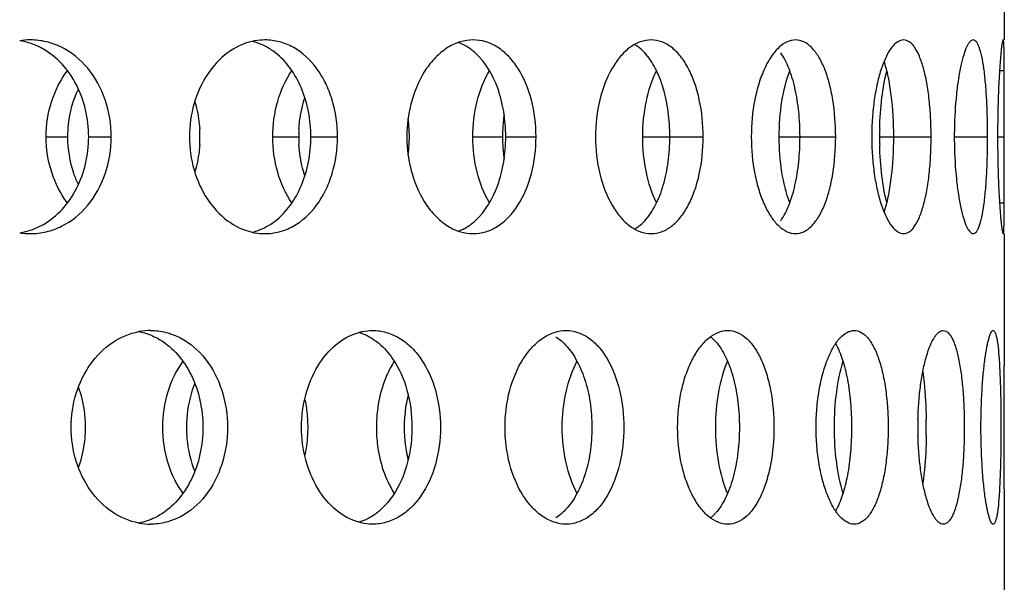
# Model space of a CAD drawing. Units: millimetres. Extents: x 60 to 535, y -323 to 316.
# Drawn here: x 190 to 216, y -18 to -3 of the extents above; entities that cross this region are included whole.
import ezdxf

# ---------------------------------------------------------------- set-up
doc = ezdxf.new("R2010")
doc.units = ezdxf.units.MM
doc.header["$LTSCALE"] = 16.335
doc.layers.get('0').update_dxf_attribs({"linetype": 'CONTINUOUS'})

msp = doc.modelspace()

# ---------------------------------------------------------------- linework, layer by layer
at = {"color": 7, "linetype": 'Continuous'}
for p, q in [((215.686, -0.195), (215.686, -3.601)), ((215.682, -6.1), (215.682, -5.889)), ((215.682, -6.31), (215.682, -6.1)), ((215.686, -8.598), (215.686, -12.004)), ((215.686, -15.195), (215.686, -18.601))]:
    msp.add_line(p, q, dxfattribs=at)
at = {"color": 9, "linetype": 'Continuous'}
for p, q in [((215.563, -4.391), (215.686, -4.391)), ((190.959, -6.1), (191.519, -6.1)), ((192.057, -6.1), (192.638, -6.1)), ((196.807, -6.1), (197.476, -6.1)), ((197.79, -6.1), (198.477, -6.1)), ((201.972, -6.1), (202.736, -6.1)), ((202.821, -6.1), (203.601, -6.1)), ((206.356, -6.1), (207.915, -6.1)), ((209.877, -6.1), (211.335, -6.1)), ((212.468, -6.1), (213.797, -6.1)), ((214.397, -6.1), (215.256, -6.1)), ((215.513, -6.1), (215.682, -6.1)), ((215.563, -7.808), (215.686, -7.808))]:
    msp.add_line(p, q, dxfattribs=at)
at = {"color": 7, "linetype": 'Continuous'}
for centre, radius, start, end in [((190.552, -5.408), 1.809, 90.0346, 98.7748), ((201.198, -4.772), 1.177, 65.9453, 70.1433), ((205.639, -4.572), 0.995, 54.7178, 59.2957), ((206.525, -6.098), 3.789, 171.3969, 176.9823), ((196.665, -6.098), 3.667, 3.1579, 7.289), ((191.687, -6.1), 3.242, 356.3954, 3.6046), ((200.782, -6.1), 3.306, 176.5055, 179.9966), ((196.642, -6.1), 3.691, 0.0016, 3.165), ((206.547, -6.1), 3.81, 176.9684, 179.9974), ((221.261, -6.1), 8.793, 178.6716, 179.9988), ((225.761, -6.1), 11.365, 178.9838, 181.0162), ((200.782, -6.099), 3.306, 180.0034, 183.4945), ((196.665, -6.101), 3.667, 352.711, 356.8421), ((196.642, -6.099), 3.691, 356.835, 359.9984), ((206.547, -6.099), 3.81, 180.0026, 183.0316), ((206.525, -6.101), 3.789, 183.0177, 188.6031), ((221.261, -6.099), 8.793, 180.0012, 181.3284), ((190.552, -6.791), 1.809, 261.2252, 269.9654), ((201.198, -7.427), 1.177, 289.8567, 294.0547), ((205.639, -7.627), 0.995, 300.7043, 305.2822), ((193.658, -12.753), 1.654, 90.0568, 100.6317), ((188.9, -13.6), 3.076, 356.2007, 3.7993), ((194.275, -13.6), 3.443, 356.6071, 3.3929), ((203.731, -13.599), 3.532, 176.7292, 183.2708), ((222.142, -13.599), 8.687, 178.6708, 181.3292), ((200.662, -13.6), 13.011, 359.1037, 0.8963), ((194.357, -13.608), 3.361, 347.4231, 356.6732), ((193.658, -14.446), 1.654, 259.3683, 269.9432)]:
    msp.add_arc(centre, radius, start, end, dxfattribs=at)
for points, knots in [([(190.889, -3.838), (190.842, -3.811), (190.648, -3.711), (190.437, -3.646), (190.276, -3.621)], [0, 0, 0, 0, 0.253586, 1, 1, 1, 1]), ([(192.638, -6.1), (192.638, -5.776), (192.536, -5.139), (192.093, -4.311), (191.505, -3.827), (190.968, -3.632), (190.689, -3.6), (190.551, -3.6)], [0, 0, 0, 0, 0.26958, 0.527216, 0.768147, 0.884629, 1, 1, 1, 1]), ([(196.274, -3.637), (196.047, -3.689), (195.594, -3.91), (195.073, -4.487), (194.734, -5.245), (194.657, -5.811), (194.657, -6.1)], [0, 0, 0, 0, 0.221494, 0.463722, 0.725969, 1, 1, 1, 1]), ([(196.605, -3.6), (196.521, -3.6), (196.41, -3.609), (196.301, -3.631), (196.274, -3.637)], [0, 0, 0, 0, 0.748032, 1, 1, 1, 1]), ([(196.876, -3.931), (196.834, -3.899), (196.665, -3.778), (196.472, -3.69), (196.323, -3.65)], [0, 0, 0, 0, 0.257568, 1, 1, 1, 1]), ([(198.477, -6.1), (198.477, -5.777), (198.41, -5.296), (198.181, -4.711), (197.886, -4.218), (197.472, -3.831), (196.983, -3.633), (196.729, -3.6), (196.605, -3.6)], [0, 0, 0, 0, 0.280734, 0.415605, 0.544333, 0.780449, 0.891299, 1, 1, 1, 1]), ([(201.979, -3.6), (201.869, -3.6), (201.642, -3.634), (201.319, -3.782), (201.023, -4.019), (200.665, -4.451), (200.353, -5.155), (200.269, -5.778), (200.269, -6.1)], [0, 0, 0, 0, 0.099535, 0.204303, 0.317249, 0.439502, 0.708934, 1, 1, 1, 1]), ([(202.032, -3.931), (202.005, -3.907), (201.896, -3.816), (201.774, -3.74), (201.678, -3.697)], [0, 0, 0, 0, 0.259457, 1, 1, 1, 1]), ([(203.601, -6.1), (203.601, -5.778), (203.528, -5.161), (203.245, -4.455), (202.908, -4.019), (202.626, -3.781), (202.311, -3.633), (202.088, -3.6), (201.979, -3.6)], [0, 0, 0, 0, 0.29478, 0.564305, 0.685133, 0.796354, 0.900034, 1, 1, 1, 1]), ([(206.572, -3.6), (206.48, -3.6), (206.286, -3.636), (206.014, -3.786), (205.766, -4.024), (205.463, -4.462), (205.203, -5.165), (205.134, -5.778), (205.134, -6.1)], [0, 0, 0, 0, 0.088529, 0.184804, 0.29304, 0.414541, 0.692586, 1, 1, 1, 1]), ([(206.406, -3.931), (206.391, -3.915), (206.331, -3.853), (206.266, -3.797), (206.214, -3.76)], [0, 0, 0, 0, 0.259944, 1, 1, 1, 1]), ([(207.915, -6.1), (207.915, -5.779), (207.869, -5.306), (207.708, -4.719), (207.548, -4.339), (207.349, -4.025), (207.116, -3.786), (206.854, -3.635), (206.664, -3.6), (206.572, -3.6)], [0, 0, 0, 0, 0.311485, 0.456786, 0.590455, 0.71041, 0.816596, 0.911342, 1, 1, 1, 1]), ([(210.298, -3.6), (210.225, -3.6), (210.066, -3.639), (209.853, -3.793), (209.659, -4.03), (209.487, -4.343), (209.345, -4.721), (209.199, -5.308), (209.157, -5.779), (209.157, -6.1)], [0, 0, 0, 0, 0.074614, 0.160665, 0.26369, 0.384754, 0.522511, 0.673797, 1, 1, 1, 1]), ([(211.335, -6.1), (211.335, -5.78), (211.301, -5.311), (211.178, -4.723), (211.057, -4.345), (210.905, -4.031), (210.728, -3.793), (210.525, -3.638), (210.37, -3.6), (210.298, -3.6)], [0, 0, 0, 0, 0.330819, 0.483132, 0.620719, 0.740441, 0.841378, 0.92558, 1, 1, 1, 1]), ([(213.086, -3.6), (213.033, -3.6), (212.912, -3.645), (212.764, -3.802), (212.627, -4.037), (212.504, -4.348), (212.402, -4.724), (212.324, -5.153), (212.276, -5.617), (212.265, -5.937), (212.265, -6.1)], [0, 0, 0, 0, 0.057563, 0.132235, 0.230255, 0.351647, 0.493952, 0.652898, 0.823481, 1, 1, 1, 1]), ([(213.797, -6.1), (213.797, -5.937), (213.789, -5.617), (213.753, -5.154), (213.693, -4.726), (213.612, -4.349), (213.51, -4.039), (213.406, -3.829), (213.309, -3.709), (213.221, -3.631), (213.138, -3.6), (213.086, -3.6)], [0, 0, 0, 0, 0.178879, 0.351386, 0.511438, 0.653802, 0.774146, 0.870239, 0.909319, 0.943137, 1, 1, 1, 1]), ([(214.883, -3.6), (214.852, -3.6), (214.803, -3.635), (214.756, -3.7), (214.696, -3.812), (214.629, -4), (214.558, -4.281), (214.496, -4.623), (214.427, -5.168), (214.404, -5.6), (214.398, -5.898)], [0, 0, 0, 0, 0.038373, 0.066501, 0.101822, 0.194737, 0.315838, 0.461911, 0.628307, 1, 1, 1, 1]), ([(215.256, -6.1), (215.256, -5.937), (215.252, -5.618), (215.234, -5.155), (215.205, -4.728), (215.165, -4.353), (215.12, -4.081), (215.076, -3.901), (215.043, -3.796), (215.008, -3.712), (214.97, -3.651), (214.93, -3.61), (214.898, -3.6), (214.883, -3.6)], [0, 0, 0, 0, 0.188655, 0.370192, 0.537744, 0.685228, 0.807245, 0.857524, 0.900172, 0.935034, 0.962413, 0.983263, 1, 1, 1, 1]), ([(215.656, -3.6), (215.654, -3.6), (215.65, -3.605), (215.643, -3.62), (215.635, -3.655), (215.625, -3.713), (215.614, -3.795), (215.602, -3.899), (215.59, -4.024), (215.578, -4.169), (215.562, -4.398), (215.543, -4.724), (215.527, -5.151), (215.516, -5.616), (215.513, -5.936), (215.513, -6.1)], [0, 0, 0, 0, 0.002069, 0.006035, 0.02062, 0.044315, 0.077164, 0.119025, 0.169364, 0.227581, 0.293136, 0.444157, 0.616919, 0.804699, 1, 1, 1, 1]), ([(215.686, -4.391), (215.686, -4.332), (215.686, -4.22), (215.685, -4.063), (215.683, -3.928), (215.68, -3.814), (215.677, -3.725), (215.672, -3.661), (215.666, -3.622), (215.661, -3.605), (215.657, -3.6), (215.656, -3.6)], [0, 0, 0, 0, 0.223042, 0.421299, 0.592818, 0.735846, 0.848775, 0.930393, 0.980208, 0.99338, 1, 1, 1, 1]), ([(192.057, -6.1), (192.057, -5.866), (192.004, -5.402), (191.772, -4.757), (191.402, -4.213), (191.068, -3.941), (190.889, -3.838)], [0, 0, 0, 0, 0.264353, 0.521723, 0.767308, 1, 1, 1, 1]), ([(197.79, -6.1), (197.79, -5.882), (197.75, -5.454), (197.572, -4.85), (197.286, -4.327), (197.021, -4.044), (196.876, -3.931)], [0, 0, 0, 0, 0.268521, 0.528467, 0.773287, 1, 1, 1, 1]), ([(202.821, -6.1), (202.821, -5.883), (202.787, -5.456), (202.595, -4.694), (202.3, -4.173), (202.032, -3.931)], [0, 0, 0, 0, 0.275934, 0.540511, 1, 1, 1, 1]), ([(207.056, -6.1), (207.056, -5.883), (207.028, -5.46), (206.905, -4.862), (206.707, -4.343), (206.515, -4.05), (206.406, -3.931)], [0, 0, 0, 0, 0.281797, 0.54951, 0.791352, 1, 1, 1, 1]), ([(210.414, -6.1), (210.414, -5.883), (210.393, -5.462), (210.3, -4.867), (210.151, -4.353), (210.002, -4.054), (209.916, -3.931)], [0, 0, 0, 0, 0.28835, 0.560064, 0.800684, 1, 1, 1, 1]), ([(212.832, -6.1), (212.832, -5.739), (212.805, -5.218), (212.702, -4.569), (212.628, -4.282), (212.584, -4.153)], [0, 0, 0, 0, 0.549018, 0.792131, 1, 1, 1, 1]), ([(190.959, -6.1), (190.959, -5.79), (191.051, -5.181), (191.33, -4.628), (191.509, -4.393)], [0, 0, 0, 0, 0.511083, 1, 1, 1, 1]), ([(196.807, -6.1), (196.807, -5.791), (196.888, -5.189), (197.137, -4.632), (197.3, -4.393)], [0, 0, 0, 0, 0.515787, 1, 1, 1, 1]), ([(201.972, -6.1), (201.972, -5.791), (202.041, -5.198), (202.255, -4.637), (202.399, -4.393)], [0, 0, 0, 0, 0.520844, 1, 1, 1, 1]), ([(206.356, -6.1), (206.356, -5.792), (206.412, -5.206), (206.588, -4.642), (206.709, -4.393)], [0, 0, 0, 0, 0.525884, 1, 1, 1, 1]), ([(209.877, -6.1), (209.877, -5.793), (209.92, -5.214), (210.054, -4.647), (210.149, -4.393)], [0, 0, 0, 0, 0.530482, 1, 1, 1, 1]), ([(212.471, -5.896), (212.477, -5.626), (212.511, -5.121), (212.596, -4.621), (212.654, -4.393)], [0, 0, 0, 0, 0.534033, 1, 1, 1, 1]), ([(215.682, -5.889), (215.682, -5.752), (215.683, -5.253), (215.686, -4.753), (215.686, -4.391)], [0, 0, 0, 0, 0.274515, 1, 1, 1, 1]), ([(191.519, -6.1), (191.519, -5.992), (191.542, -5.57), (191.656, -5.151), (191.791, -4.866)], [0, 0, 0, 0, 0.253869, 1, 1, 1, 1]), ([(194.796, -5.189), (194.813, -5.246), (194.875, -5.477), (194.91, -5.716), (194.922, -5.896)], [0, 0, 0, 0, 0.247431, 1, 1, 1, 1]), ([(197.482, -5.898), (197.486, -5.829), (197.511, -5.556), (197.571, -5.286), (197.635, -5.091)], [0, 0, 0, 0, 0.253271, 1, 1, 1, 1]), ([(190.551, -8.6), (190.689, -8.6), (190.968, -8.567), (191.505, -8.372), (192.093, -7.888), (192.536, -7.06), (192.638, -6.423), (192.638, -6.1)], [0, 0, 0, 0, 0.115371, 0.231853, 0.472784, 0.73042, 1, 1, 1, 1]), ([(190.889, -8.361), (191.068, -8.258), (191.402, -7.986), (191.772, -7.442), (192.004, -6.797), (192.057, -6.333), (192.057, -6.1)], [0, 0, 0, 0, 0.232692, 0.478277, 0.735647, 1, 1, 1, 1]), ([(191.509, -7.807), (191.33, -7.571), (191.051, -7.018), (190.959, -6.409), (190.959, -6.1)], [0, 0, 0, 0, 0.488917, 1, 1, 1, 1]), ([(191.791, -7.333), (191.746, -7.239), (191.588, -6.846), (191.519, -6.418), (191.519, -6.1)], [0, 0, 0, 0, 0.24646, 1, 1, 1, 1]), ([(194.657, -6.1), (194.657, -6.388), (194.734, -6.955), (195.073, -7.712), (195.594, -8.289), (196.047, -8.51), (196.274, -8.562)], [0, 0, 0, 0, 0.274031, 0.536278, 0.778506, 1, 1, 1, 1]), ([(194.922, -6.303), (194.918, -6.364), (194.896, -6.602), (194.848, -6.839), (194.796, -7.01)], [0, 0, 0, 0, 0.252457, 1, 1, 1, 1]), ([(196.605, -8.6), (196.729, -8.6), (196.983, -8.566), (197.472, -8.368), (197.886, -7.981), (198.181, -7.488), (198.41, -6.903), (198.477, -6.422), (198.477, -6.1)], [0, 0, 0, 0, 0.108701, 0.219551, 0.455667, 0.584395, 0.719266, 1, 1, 1, 1]), ([(197.3, -7.807), (197.137, -7.567), (196.888, -7.01), (196.807, -6.408), (196.807, -6.1)], [0, 0, 0, 0, 0.484213, 1, 1, 1, 1]), ([(196.876, -8.268), (197.021, -8.155), (197.286, -7.873), (197.572, -7.349), (197.75, -6.745), (197.79, -6.317), (197.79, -6.1)], [0, 0, 0, 0, 0.226713, 0.471533, 0.731479, 1, 1, 1, 1]), ([(197.635, -7.108), (197.614, -7.044), (197.537, -6.78), (197.494, -6.507), (197.482, -6.301)], [0, 0, 0, 0, 0.2465, 1, 1, 1, 1]), ([(200.269, -6.1), (200.269, -6.422), (200.353, -7.045), (200.665, -7.748), (201.023, -8.18), (201.319, -8.417), (201.642, -8.565), (201.869, -8.6), (201.979, -8.6)], [0, 0, 0, 0, 0.291066, 0.560498, 0.682751, 0.795697, 0.900465, 1, 1, 1, 1]), ([(202.399, -7.807), (202.255, -7.562), (202.041, -7.001), (201.972, -6.408), (201.972, -6.1)], [0, 0, 0, 0, 0.479156, 1, 1, 1, 1]), ([(201.979, -8.6), (202.088, -8.6), (202.311, -8.566), (202.626, -8.418), (202.908, -8.18), (203.245, -7.744), (203.528, -7.039), (203.601, -6.421), (203.601, -6.1)], [0, 0, 0, 0, 0.099966, 0.203646, 0.314867, 0.435695, 0.70522, 1, 1, 1, 1]), ([(202.032, -8.268), (202.3, -8.026), (202.595, -7.505), (202.787, -6.743), (202.821, -6.316), (202.821, -6.1)], [0, 0, 0, 0, 0.459489, 0.724066, 1, 1, 1, 1]), ([(205.134, -6.1), (205.134, -6.421), (205.203, -7.034), (205.463, -7.737), (205.766, -8.175), (206.014, -8.413), (206.286, -8.563), (206.48, -8.6), (206.572, -8.6)], [0, 0, 0, 0, 0.307414, 0.585459, 0.70696, 0.815196, 0.911471, 1, 1, 1, 1]), ([(206.709, -7.807), (206.588, -7.557), (206.412, -6.993), (206.356, -6.407), (206.356, -6.1)], [0, 0, 0, 0, 0.474116, 1, 1, 1, 1]), ([(206.406, -8.268), (206.515, -8.149), (206.707, -7.856), (206.905, -7.337), (207.028, -6.739), (207.056, -6.316), (207.056, -6.1)], [0, 0, 0, 0, 0.208648, 0.45049, 0.718203, 1, 1, 1, 1]), ([(206.572, -8.6), (206.664, -8.6), (206.854, -8.564), (207.116, -8.413), (207.349, -8.174), (207.548, -7.86), (207.708, -7.48), (207.869, -6.893), (207.915, -6.42), (207.915, -6.1)], [0, 0, 0, 0, 0.088658, 0.183404, 0.28959, 0.409545, 0.543214, 0.688515, 1, 1, 1, 1]), ([(209.157, -6.1), (209.157, -6.42), (209.199, -6.891), (209.345, -7.478), (209.487, -7.856), (209.659, -8.169), (209.853, -8.406), (210.066, -8.56), (210.225, -8.6), (210.298, -8.6)], [0, 0, 0, 0, 0.326203, 0.477489, 0.615246, 0.73631, 0.839335, 0.925386, 1, 1, 1, 1]), ([(210.149, -7.807), (210.054, -7.552), (209.92, -6.985), (209.877, -6.406), (209.877, -6.1)], [0, 0, 0, 0, 0.469518, 1, 1, 1, 1]), ([(209.916, -8.268), (210.002, -8.146), (210.151, -7.846), (210.3, -7.332), (210.393, -6.737), (210.414, -6.316), (210.414, -6.1)], [0, 0, 0, 0, 0.199316, 0.439936, 0.71165, 1, 1, 1, 1]), ([(210.298, -8.6), (210.37, -8.6), (210.525, -8.561), (210.728, -8.406), (210.905, -8.168), (211.057, -7.854), (211.178, -7.476), (211.301, -6.888), (211.335, -6.419), (211.335, -6.1)], [0, 0, 0, 0, 0.07442, 0.158622, 0.259559, 0.379281, 0.516868, 0.669181, 1, 1, 1, 1]), ([(212.265, -6.1), (212.265, -6.262), (212.276, -6.582), (212.324, -7.046), (212.402, -7.475), (212.504, -7.851), (212.627, -8.162), (212.764, -8.397), (212.912, -8.554), (213.033, -8.6), (213.086, -8.6)], [0, 0, 0, 0, 0.176519, 0.347102, 0.506048, 0.648353, 0.769745, 0.867765, 0.942437, 1, 1, 1, 1]), ([(212.654, -7.807), (212.596, -7.578), (212.511, -7.078), (212.477, -6.573), (212.471, -6.303)], [0, 0, 0, 0, 0.465967, 1, 1, 1, 1]), ([(212.584, -8.046), (212.628, -7.917), (212.702, -7.63), (212.805, -6.981), (212.832, -6.46), (212.832, -6.1)], [0, 0, 0, 0, 0.207869, 0.450982, 1, 1, 1, 1]), ([(213.086, -8.6), (213.138, -8.6), (213.221, -8.568), (213.309, -8.49), (213.406, -8.37), (213.51, -8.16), (213.612, -7.85), (213.693, -7.473), (213.753, -7.045), (213.789, -6.582), (213.797, -6.262), (213.797, -6.1)], [0, 0, 0, 0, 0.056863, 0.090681, 0.129761, 0.225854, 0.346198, 0.488562, 0.648614, 0.821121, 1, 1, 1, 1]), ([(214.398, -6.301), (214.404, -6.599), (214.427, -7.031), (214.496, -7.576), (214.558, -7.918), (214.629, -8.199), (214.696, -8.388), (214.756, -8.499), (214.803, -8.564), (214.852, -8.6), (214.883, -8.6)], [0, 0, 0, 0, 0.371693, 0.538089, 0.684162, 0.805263, 0.898178, 0.933499, 0.961627, 1, 1, 1, 1]), ([(214.883, -8.6), (214.898, -8.6), (214.93, -8.589), (214.97, -8.548), (215.008, -8.487), (215.043, -8.403), (215.076, -8.298), (215.12, -8.118), (215.165, -7.846), (215.205, -7.471), (215.234, -7.044), (215.252, -6.581), (215.256, -6.262), (215.256, -6.1)], [0, 0, 0, 0, 0.016737, 0.037587, 0.064966, 0.099828, 0.142476, 0.192755, 0.314772, 0.462256, 0.629808, 0.811345, 1, 1, 1, 1]), ([(215.513, -6.1), (215.513, -6.263), (215.516, -6.583), (215.527, -7.048), (215.543, -7.476), (215.562, -7.801), (215.578, -8.03), (215.59, -8.175), (215.602, -8.3), (215.614, -8.404), (215.625, -8.486), (215.635, -8.544), (215.643, -8.579), (215.65, -8.595), (215.654, -8.599), (215.656, -8.599)], [0, 0, 0, 0, 0.195301, 0.383081, 0.555843, 0.706864, 0.772419, 0.830636, 0.880975, 0.922836, 0.955685, 0.97938, 0.993965, 0.997931, 1, 1, 1, 1]), ([(215.686, -7.808), (215.686, -7.699), (215.685, -7.2), (215.683, -6.7), (215.682, -6.31)], [0, 0, 0, 0, 0.218489, 1, 1, 1, 1]), ([(215.656, -8.599), (215.657, -8.599), (215.661, -8.594), (215.666, -8.577), (215.672, -8.538), (215.677, -8.474), (215.68, -8.385), (215.683, -8.271), (215.685, -8.136), (215.686, -7.979), (215.686, -7.867), (215.686, -7.808)], [0, 0, 0, 0, 0.00662, 0.019792, 0.069607, 0.151225, 0.264154, 0.407182, 0.578701, 0.776958, 1, 1, 1, 1]), ([(190.276, -8.578), (190.33, -8.57), (190.543, -8.526), (190.748, -8.442), (190.889, -8.361)], [0, 0, 0, 0, 0.248069, 1, 1, 1, 1]), ([(196.323, -8.549), (196.372, -8.536), (196.57, -8.471), (196.753, -8.364), (196.876, -8.268)], [0, 0, 0, 0, 0.244628, 1, 1, 1, 1]), ([(201.678, -8.502), (201.709, -8.488), (201.836, -8.424), (201.952, -8.34), (202.032, -8.268)], [0, 0, 0, 0, 0.242008, 1, 1, 1, 1]), ([(206.214, -8.439), (206.231, -8.427), (206.299, -8.375), (206.362, -8.316), (206.406, -8.268)], [0, 0, 0, 0, 0.24071, 1, 1, 1, 1]), ([(196.274, -8.562), (196.301, -8.568), (196.41, -8.59), (196.521, -8.6), (196.605, -8.6)], [0, 0, 0, 0, 0.251968, 1, 1, 1, 1]), ([(191.603, -13.6), (191.603, -13.307), (191.687, -12.727), (192.057, -11.958), (192.625, -11.382), (193.11, -11.173), (193.352, -11.128)], [0, 0, 0, 0, 0.269691, 0.529608, 0.773105, 1, 1, 1, 1]), ([(193.353, -11.128), (193.4, -11.137), (193.589, -11.182), (193.77, -11.262), (193.896, -11.338)], [0, 0, 0, 0, 0.247198, 1, 1, 1, 1]), ([(193.656, -11.1), (193.788, -11.1), (194.054, -11.133), (194.569, -11.329), (195.129, -11.818), (195.545, -12.644), (195.64, -13.277), (195.64, -13.6)], [0, 0, 0, 0, 0.112331, 0.226239, 0.464981, 0.725048, 1, 1, 1, 1]), ([(197.55, -13.6), (197.55, -13.317), (197.62, -12.763), (197.926, -12.018), (198.398, -11.442), (198.816, -11.208), (199.027, -11.149)], [0, 0, 0, 0, 0.278504, 0.543242, 0.784271, 1, 1, 1, 1]), ([(199.027, -11.149), (199.056, -11.141), (199.173, -11.112), (199.294, -11.1), (199.383, -11.1)], [0, 0, 0, 0, 0.253069, 1, 1, 1, 1]), ([(199.028, -11.15), (199.074, -11.163), (199.261, -11.229), (199.431, -11.336), (199.546, -11.431)], [0, 0, 0, 0, 0.242877, 1, 1, 1, 1]), ([(199.383, -11.1), (199.5, -11.1), (199.739, -11.133), (200.077, -11.28), (200.383, -11.517), (200.745, -11.95), (201.054, -12.655), (201.135, -13.278), (201.135, -13.6)], [0, 0, 0, 0, 0.104603, 0.212058, 0.325526, 0.446851, 0.712648, 1, 1, 1, 1]), ([(202.801, -13.6), (202.801, -13.278), (202.877, -12.66), (203.164, -11.957), (203.496, -11.521), (203.769, -11.284), (204.066, -11.135), (204.277, -11.1), (204.379, -11.1)], [0, 0, 0, 0, 0.298891, 0.572381, 0.694229, 0.804898, 0.905637, 1, 1, 1, 1]), ([(204.379, -11.1), (204.479, -11.1), (204.686, -11.134), (204.975, -11.283), (205.234, -11.522), (205.542, -11.96), (205.799, -12.666), (205.865, -13.279), (205.865, -13.6)], [0, 0, 0, 0, 0.094689, 0.194155, 0.302961, 0.423345, 0.6971, 1, 1, 1, 1]), ([(207.256, -13.6), (207.256, -13.279), (207.303, -12.806), (207.468, -12.219), (207.629, -11.84), (207.824, -11.527), (208.046, -11.289), (208.289, -11.137), (208.465, -11.1), (208.549, -11.1)], [0, 0, 0, 0, 0.316406, 0.464161, 0.599954, 0.721126, 0.826747, 0.918075, 1, 1, 1, 1]), ([(208.549, -11.1), (208.63, -11.1), (208.803, -11.136), (209.037, -11.289), (209.242, -11.528), (209.418, -11.842), (209.559, -12.221), (209.701, -12.809), (209.741, -13.279), (209.741, -13.6)], [0, 0, 0, 0, 0.081941, 0.171607, 0.275171, 0.394919, 0.530424, 0.6791, 1, 1, 1, 1]), ([(210.83, -13.6), (210.83, -13.437), (210.843, -13.116), (210.9, -12.652), (210.992, -12.223), (211.115, -11.846), (211.262, -11.534), (211.428, -11.297), (211.61, -11.141), (211.75, -11.1), (211.813, -11.1)], [0, 0, 0, 0, 0.171039, 0.336652, 0.491658, 0.631565, 0.752662, 0.853091, 0.933522, 1, 1, 1, 1]), ([(211.813, -11.1), (211.875, -11.1), (212.011, -11.14), (212.182, -11.297), (212.33, -11.535), (212.457, -11.847), (212.558, -12.224), (212.633, -12.653), (212.679, -13.117), (212.689, -13.437), (212.689, -13.6)], [0, 0, 0, 0, 0.066052, 0.144493, 0.242888, 0.362789, 0.50267, 0.658797, 0.826441, 1, 1, 1, 1]), ([(213.458, -13.398), (213.461, -13.245), (213.476, -12.947), (213.521, -12.516), (213.586, -12.122), (213.669, -11.779), (213.764, -11.498), (213.856, -11.308), (213.937, -11.199), (214.005, -11.13), (214.071, -11.1), (214.111, -11.1)], [0, 0, 0, 0, 0.184815, 0.361171, 0.523556, 0.667039, 0.787459, 0.882232, 0.919779, 0.951226, 1, 1, 1, 1]), ([(214.111, -11.1), (214.208, -11.1), (214.313, -11.24), (214.384, -11.399), (214.449, -11.58), (214.515, -11.851), (214.577, -12.227), (214.621, -12.654), (214.648, -13.118), (214.654, -13.437), (214.654, -13.6)], [0, 0, 0, 0, 0.110556, 0.154432, 0.20527, 0.326873, 0.472472, 0.637143, 0.815166, 1, 1, 1, 1]), ([(215.084, -13.6), (215.084, -13.28), (215.096, -12.817), (215.141, -12.228), (215.182, -11.853), (215.23, -11.546), (215.276, -11.337), (215.315, -11.214), (215.342, -11.153), (215.366, -11.114), (215.389, -11.1), (215.399, -11.1)], [0, 0, 0, 0, 0.375368, 0.545337, 0.694905, 0.818355, 0.911441, 0.945552, 0.971222, 0.988813, 1, 1, 1, 1]), ([(215.399, -11.1), (215.421, -11.1), (215.45, -11.149), (215.471, -11.213), (215.492, -11.297), (215.509, -11.401), (215.533, -11.582), (215.555, -11.854), (215.575, -12.228), (215.594, -12.818), (215.599, -13.281), (215.599, -13.6)], [0, 0, 0, 0, 0.026885, 0.051949, 0.085534, 0.127643, 0.177934, 0.301218, 0.451162, 0.621986, 1, 1, 1, 1]), ([(193.896, -11.338), (194.067, -11.442), (194.386, -11.717), (194.736, -12.261), (194.955, -12.904), (195.004, -13.366), (195.004, -13.6)], [0, 0, 0, 0, 0.228656, 0.473364, 0.73247, 1, 1, 1, 1]), ([(199.546, -11.431), (199.682, -11.545), (199.999, -11.909), (200.32, -12.654), (200.399, -13.277), (200.399, -13.6)], [0, 0, 0, 0, 0.22285, 0.595662, 1, 1, 1, 1]), ([(204.11, -11.26), (204.128, -11.272), (204.204, -11.323), (204.273, -11.383), (204.322, -11.431)], [0, 0, 0, 0, 0.242573, 1, 1, 1, 1]), ([(204.322, -11.431), (204.441, -11.548), (204.653, -11.839), (204.875, -12.359), (205.013, -12.958), (205.043, -13.383), (205.043, -13.6)], [0, 0, 0, 0, 0.213389, 0.455935, 0.721611, 1, 1, 1, 1]), ([(208.103, -11.261), (208.111, -11.267), (208.141, -11.291), (208.169, -11.318), (208.19, -11.338)], [0, 0, 0, 0, 0.244306, 1, 1, 1, 1]), ([(208.19, -11.338), (208.197, -11.345), (208.226, -11.375), (208.254, -11.407), (208.274, -11.431)], [0, 0, 0, 0, 0.244086, 1, 1, 1, 1]), ([(208.274, -11.431), (208.371, -11.552), (208.542, -11.848), (208.716, -12.364), (208.825, -12.961), (208.849, -13.383), (208.849, -13.6)], [0, 0, 0, 0, 0.203915, 0.445109, 0.714853, 1, 1, 1, 1]), ([(211.331, -11.441), (211.404, -11.566), (211.527, -11.867), (211.65, -12.377), (211.726, -12.968), (211.744, -13.385), (211.744, -13.6)], [0, 0, 0, 0, 0.195769, 0.436077, 0.709305, 1, 1, 1, 1]), ([(194.485, -11.893), (194.313, -12.13), (194.048, -12.685), (193.962, -13.29), (193.962, -13.6)], [0, 0, 0, 0, 0.486629, 1, 1, 1, 1]), ([(199.942, -11.893), (199.867, -12.011), (199.592, -12.539), (199.481, -13.146), (199.481, -13.6)], [0, 0, 0, 0, 0.235562, 1, 1, 1, 1]), ([(204.658, -11.893), (204.525, -12.139), (204.33, -12.702), (204.267, -13.292), (204.267, -13.6)], [0, 0, 0, 0, 0.476608, 1, 1, 1, 1]), ([(208.542, -11.893), (208.434, -12.145), (208.279, -12.71), (208.229, -13.292), (208.229, -13.6)], [0, 0, 0, 0, 0.471734, 1, 1, 1, 1]), ([(211.521, -11.893), (211.441, -12.149), (211.328, -12.717), (211.292, -13.293), (211.292, -13.6)], [0, 0, 0, 0, 0.467524, 1, 1, 1, 1]), ([(213.584, -12.161), (213.597, -12.255), (213.646, -12.665), (213.666, -13.078), (213.671, -13.396)], [0, 0, 0, 0, 0.230644, 1, 1, 1, 1]), ([(215.683, -13.6), (215.683, -13.456), (215.684, -12.924), (215.686, -12.392), (215.686, -12.004)], [0, 0, 0, 0, 0.269908, 1, 1, 1, 1]), ([(191.97, -13.396), (191.965, -13.324), (191.936, -13.041), (191.868, -12.761), (191.794, -12.561)], [0, 0, 0, 0, 0.252824, 1, 1, 1, 1]), ([(194.794, -12.465), (194.758, -12.553), (194.632, -12.918), (194.578, -13.308), (194.578, -13.6)], [0, 0, 0, 0, 0.246153, 1, 1, 1, 1]), ([(197.712, -13.396), (197.709, -13.35), (197.695, -13.17), (197.666, -12.991), (197.637, -12.859)], [0, 0, 0, 0, 0.251784, 1, 1, 1, 1]), ([(200.3, -12.764), (200.288, -12.815), (200.241, -13.024), (200.215, -13.237), (200.205, -13.398)], [0, 0, 0, 0, 0.247271, 1, 1, 1, 1]), ([(193.352, -16.071), (193.11, -16.026), (192.625, -15.817), (192.057, -15.241), (191.687, -14.472), (191.603, -13.892), (191.603, -13.6)], [0, 0, 0, 0, 0.226895, 0.470392, 0.730309, 1, 1, 1, 1]), ([(195.64, -13.6), (195.64, -13.922), (195.545, -14.555), (195.129, -15.381), (194.569, -15.871), (194.054, -16.066), (193.788, -16.1), (193.656, -16.1)], [0, 0, 0, 0, 0.274952, 0.535019, 0.773761, 0.887669, 1, 1, 1, 1]), ([(195.004, -13.6), (195.004, -13.833), (194.955, -14.295), (194.736, -14.938), (194.386, -15.482), (194.067, -15.758), (193.896, -15.861)], [0, 0, 0, 0, 0.26753, 0.526636, 0.771344, 1, 1, 1, 1]), ([(193.962, -13.6), (193.962, -13.909), (194.048, -14.514), (194.313, -15.069), (194.485, -15.307)], [0, 0, 0, 0, 0.513371, 1, 1, 1, 1]), ([(194.578, -13.6), (194.578, -13.698), (194.596, -14.084), (194.686, -14.467), (194.794, -14.734)], [0, 0, 0, 0, 0.253752, 1, 1, 1, 1]), ([(199.027, -16.05), (198.816, -15.991), (198.398, -15.757), (197.926, -15.181), (197.62, -14.436), (197.55, -13.882), (197.55, -13.6)], [0, 0, 0, 0, 0.215729, 0.456758, 0.721496, 1, 1, 1, 1]), ([(201.135, -13.6), (201.135, -13.921), (201.054, -14.544), (200.745, -15.249), (200.383, -15.682), (200.077, -15.919), (199.739, -16.066), (199.5, -16.1), (199.383, -16.1)], [0, 0, 0, 0, 0.287352, 0.553149, 0.674474, 0.787942, 0.895397, 1, 1, 1, 1]), ([(199.481, -13.6), (199.481, -13.756), (199.519, -14.347), (199.708, -14.937), (199.942, -15.307)], [0, 0, 0, 0, 0.2628, 1, 1, 1, 1]), ([(200.399, -13.6), (200.399, -13.817), (200.334, -14.598), (199.985, -15.401), (199.546, -15.768)], [0, 0, 0, 0, 0.275144, 1, 1, 1, 1]), ([(204.379, -16.1), (204.277, -16.1), (204.066, -16.064), (203.769, -15.915), (203.496, -15.678), (203.164, -15.243), (202.877, -14.539), (202.801, -13.921), (202.801, -13.6)], [0, 0, 0, 0, 0.094363, 0.195102, 0.305771, 0.427619, 0.701109, 1, 1, 1, 1]), ([(204.267, -13.6), (204.267, -13.907), (204.33, -14.497), (204.525, -15.06), (204.658, -15.307)], [0, 0, 0, 0, 0.523392, 1, 1, 1, 1]), ([(205.043, -13.6), (205.043, -13.816), (205.013, -14.241), (204.875, -14.84), (204.653, -15.36), (204.441, -15.651), (204.322, -15.768)], [0, 0, 0, 0, 0.278389, 0.544065, 0.786611, 1, 1, 1, 1]), ([(205.865, -13.6), (205.865, -13.921), (205.799, -14.533), (205.542, -15.239), (205.234, -15.677), (204.975, -15.916), (204.686, -16.065), (204.479, -16.1), (204.379, -16.1)], [0, 0, 0, 0, 0.3029, 0.576655, 0.697039, 0.805845, 0.905311, 1, 1, 1, 1]), ([(208.549, -16.1), (208.465, -16.1), (208.289, -16.062), (208.046, -15.91), (207.824, -15.672), (207.629, -15.359), (207.468, -14.98), (207.303, -14.393), (207.256, -13.92), (207.256, -13.6)], [0, 0, 0, 0, 0.081925, 0.173253, 0.278874, 0.400046, 0.535839, 0.683594, 1, 1, 1, 1]), ([(208.229, -13.6), (208.229, -13.907), (208.279, -14.489), (208.434, -15.054), (208.542, -15.307)], [0, 0, 0, 0, 0.528266, 1, 1, 1, 1]), ([(208.849, -13.6), (208.849, -13.816), (208.825, -14.238), (208.716, -14.835), (208.542, -15.351), (208.371, -15.648), (208.274, -15.768)], [0, 0, 0, 0, 0.285147, 0.554891, 0.796085, 1, 1, 1, 1]), ([(209.741, -13.6), (209.741, -13.92), (209.701, -14.39), (209.559, -14.978), (209.418, -15.357), (209.242, -15.671), (209.037, -15.91), (208.803, -16.063), (208.63, -16.1), (208.549, -16.1)], [0, 0, 0, 0, 0.3209, 0.469576, 0.605081, 0.724829, 0.828393, 0.918059, 1, 1, 1, 1]), ([(211.813, -16.1), (211.75, -16.1), (211.61, -16.058), (211.428, -15.902), (211.262, -15.665), (211.115, -15.354), (210.992, -14.976), (210.9, -14.547), (210.843, -14.083), (210.83, -13.762), (210.83, -13.6)], [0, 0, 0, 0, 0.066478, 0.146909, 0.247338, 0.368435, 0.508342, 0.663348, 0.828961, 1, 1, 1, 1]), ([(211.292, -13.6), (211.292, -13.906), (211.328, -14.482), (211.441, -15.05), (211.521, -15.307)], [0, 0, 0, 0, 0.532476, 1, 1, 1, 1]), ([(211.744, -13.6), (211.744, -13.814), (211.726, -14.231), (211.65, -14.822), (211.527, -15.333), (211.404, -15.633), (211.331, -15.758)], [0, 0, 0, 0, 0.290695, 0.563923, 0.804231, 1, 1, 1, 1]), ([(212.689, -13.6), (212.689, -13.762), (212.679, -14.082), (212.633, -14.546), (212.558, -14.975), (212.457, -15.352), (212.33, -15.664), (212.182, -15.902), (212.011, -16.059), (211.875, -16.1), (211.813, -16.1)], [0, 0, 0, 0, 0.173559, 0.341203, 0.49733, 0.637211, 0.757112, 0.855507, 0.933948, 1, 1, 1, 1]), ([(214.654, -13.6), (214.654, -13.762), (214.648, -14.081), (214.621, -14.545), (214.577, -14.972), (214.515, -15.348), (214.449, -15.619), (214.384, -15.8), (214.313, -15.959), (214.208, -16.1), (214.111, -16.1)], [0, 0, 0, 0, 0.184834, 0.362857, 0.527528, 0.673127, 0.79473, 0.845568, 0.889444, 1, 1, 1, 1]), ([(215.399, -16.1), (215.389, -16.1), (215.366, -16.085), (215.342, -16.046), (215.315, -15.986), (215.276, -15.862), (215.23, -15.653), (215.182, -15.346), (215.141, -14.971), (215.096, -14.382), (215.084, -13.919), (215.084, -13.6)], [0, 0, 0, 0, 0.011187, 0.028778, 0.054448, 0.088559, 0.181645, 0.305095, 0.454663, 0.624632, 1, 1, 1, 1]), ([(215.599, -13.6), (215.599, -13.918), (215.594, -14.382), (215.575, -14.971), (215.555, -15.345), (215.533, -15.617), (215.509, -15.798), (215.492, -15.902), (215.471, -15.986), (215.45, -16.05), (215.421, -16.1), (215.399, -16.1)], [0, 0, 0, 0, 0.378014, 0.548838, 0.698782, 0.822066, 0.872357, 0.914466, 0.948051, 0.973115, 1, 1, 1, 1]), ([(215.686, -15.195), (215.686, -15.077), (215.685, -14.545), (215.683, -14.013), (215.683, -13.6)], [0, 0, 0, 0, 0.222422, 1, 1, 1, 1]), ([(191.794, -14.638), (191.818, -14.572), (191.907, -14.301), (191.955, -14.017), (191.97, -13.803)], [0, 0, 0, 0, 0.247222, 1, 1, 1, 1]), ([(200.205, -13.801), (200.208, -13.855), (200.225, -14.068), (200.262, -14.28), (200.3, -14.435)], [0, 0, 0, 0, 0.252468, 1, 1, 1, 1]), ([(214.111, -16.1), (214.071, -16.1), (214.005, -16.069), (213.937, -16), (213.856, -15.891), (213.764, -15.701), (213.669, -15.42), (213.586, -15.077), (213.521, -14.683), (213.476, -14.252), (213.461, -13.954), (213.458, -13.801)], [0, 0, 0, 0, 0.048774, 0.080221, 0.117768, 0.212541, 0.332961, 0.476444, 0.638829, 0.815185, 1, 1, 1, 1]), ([(213.671, -13.803), (213.67, -13.913), (213.658, -14.325), (213.626, -14.738), (213.584, -15.038)], [0, 0, 0, 0, 0.265274, 1, 1, 1, 1]), ([(193.896, -15.861), (193.853, -15.886), (193.683, -15.98), (193.495, -16.044), (193.353, -16.071)], [0, 0, 0, 0, 0.254461, 1, 1, 1, 1]), ([(199.546, -15.768), (199.507, -15.8), (199.35, -15.92), (199.169, -16.009), (199.028, -16.049)], [0, 0, 0, 0, 0.259631, 1, 1, 1, 1]), ([(204.322, -15.768), (204.306, -15.784), (204.239, -15.846), (204.167, -15.902), (204.11, -15.939)], [0, 0, 0, 0, 0.258044, 1, 1, 1, 1]), ([(208.19, -15.861), (208.183, -15.868), (208.155, -15.895), (208.126, -15.92), (208.103, -15.938)], [0, 0, 0, 0, 0.255902, 1, 1, 1, 1]), ([(208.274, -15.768), (208.267, -15.776), (208.24, -15.808), (208.212, -15.839), (208.19, -15.861)], [0, 0, 0, 0, 0.256047, 1, 1, 1, 1]), ([(199.383, -16.1), (199.353, -16.1), (199.233, -16.095), (199.114, -16.074), (199.027, -16.05)], [0, 0, 0, 0, 0.248022, 1, 1, 1, 1])]:
    msp.add_open_spline(points, degree=3, knots=knots, dxfattribs=at)

doc.saveas('drawing.dxf')
